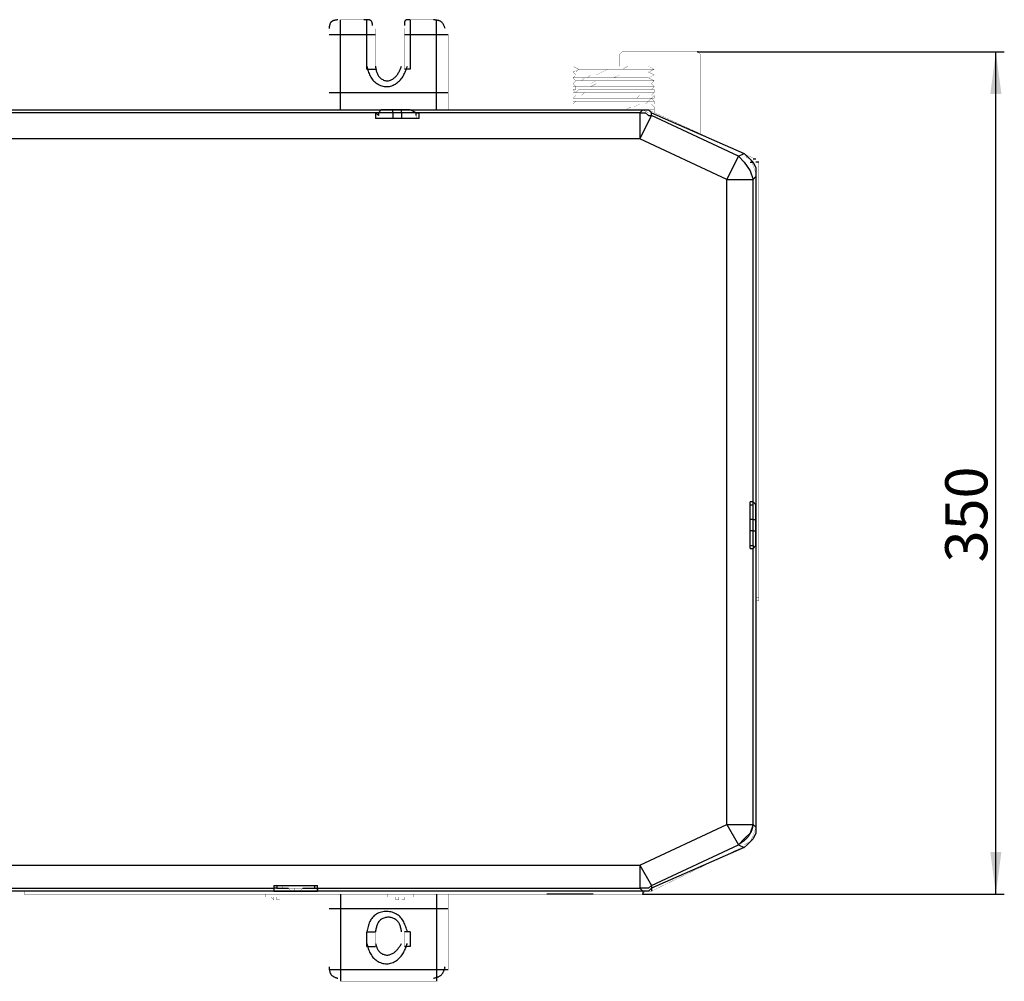
# Model space of a CAD drawing. Extents: x 56457 to 92424, y 96385 to 117475.
# Drawn here: x 66357 to 72284, y 96385 to 102172 of the extents above; entities that cross this region are included whole.
import ezdxf

# ---------------------------------------------------------------- set-up
doc = ezdxf.new("R2010")
doc.units = 0
doc.header["$MEASUREMENT"] = 0
doc.layers.add('1', color=7, linetype='ByLayer')
doc.layers.add('LIVELLO_1', color=7, linetype='ByLayer')
doc.styles.add('CONVERTER_11', font='txt.shx')
doc.dimstyles.new('ME10_DIM_13', dxfattribs={"dimtxt": 254, "dimasz": 254, "dimexe": 50.8, "dimexo": 0, "dimgap": 50.8, "dimtad": 1, "dimdec": 4, "dimlfac": 0.03937, "dimzin": 12, "dimdsep": 46, "dimtxsty": 'Standard', "dimsah": 1, "dimcen": 0.09, "dimclrd": 2, "dimclre": 2, "dimclrt": 7, "dimadec": 0, "dimazin": 0, "dimtfac": 1, "dimtdec": 4, "dimtix": 1, "dimtmove": 0, "dimatfit": 3, "dimfxl": 1, "dimtolj": 1, "dimtzin": 0, "dimarcsym": 0})

# ---------------------------------------------------------------- blocks, each defined once
blk = doc.blocks.new('*D4')
at = {"layer": '1', "color": 2, "linetype": 'Continuous'}
for p, q in [((70439.2, 101979.4), (72284, 101979.4)), ((72233.2, 96910.1), (72233.2, 101979.4)), ((70107.3, 96910.1), (72284, 96910.1))]:
    blk.add_line(p, q, dxfattribs=at)
at = {"layer": '1', "color": 2}
for points in [[(72266.7, 101725.4), (72199.8, 101725.4), (72233.2, 101979.4)], [(72199.8, 97164.1), (72266.7, 97164.1), (72233.2, 96910.1)]]:
    blk.add_solid(points, dxfattribs=at)
at = {"layer": '1', "color": 7, "style": 'CONVERTER_11'}
blk.add_text('350', height=254, rotation=90, dxfattribs=at).set_placement((72182.4, 98906.2))

msp = doc.modelspace()

# ---------------------------------------------------------------- linework, layer by layer
at = {"layer": '1', "color": 7}
for p in [(70439.17047, 101979.40109), (70107.33065, 96910.11992)]:
    msp.add_point(p, dxfattribs=at)
at = {"layer": 'LIVELLO_1', "color": 7, "linetype": 'Continuous'}
for p, q in [((68498.80767, 101612.55472), (68498.80767, 101612.55472)), ((68743.52009, 101594.99588), (68743.52009, 101594.99588)), ((70107.33065, 101629.89129), (70107.33065, 101629.89129)), ((70142.0038, 101629.89129), (70142.0038, 101629.89129)), ((70142.0038, 101629.89129), (70142.0038, 101629.89129)), ((70159.56263, 101612.55472), (70159.56263, 101612.55472)), ((70719.00057, 101367.84229), (70719.00057, 101367.84229)), ((70771.45482, 101297.8292), (70771.45482, 101297.8292)), ((70789.01366, 101227.92724), (70789.01366, 101227.92724)), ((70753.89598, 99252.5579), (70753.89598, 99252.5579)), ((70771.45482, 99252.5579), (70771.45482, 99252.5579)), ((70753.89598, 99007.95661), (70753.89598, 99007.95661)), ((70771.45482, 99007.95661), (70771.45482, 99007.95661)), ((70789.01366, 97329.6428), (70789.01366, 97329.6428)), ((70789.01366, 97312.30623), (70789.01366, 97312.30623)), ((70701.44173, 97189.83888), (70701.44173, 97189.83888)), ((70719.00057, 97189.83888), (70719.00057, 97189.83888)), ((67887.13774, 96945.23759), (67887.13774, 96945.23759)), ((67904.47432, 96945.23759), (67904.47432, 96945.23759)), ((67991.82398, 96927.67875), (67991.82398, 96927.67875)), ((68044.27824, 96927.67875), (68044.27824, 96927.67875)), ((68149.18674, 96945.23759), (68149.18674, 96945.23759)), ((68586.15733, 96910.11992), (68586.15733, 96910.11992)), ((69757.48746, 96910.11992), (69757.48746, 96910.11992))]:
    msp.add_line(p, q, dxfattribs=at)
for points in [[(68271.43182, 102171.77039), (68268.57915, 102171.35378), (68265.73603, 102170.92764), (68262.91202, 102170.48241), (68260.11667, 102170.00854), (68257.35954, 102169.49651), (68254.65017, 102168.93675), (68251.99813, 102168.31973), (68249.41297, 102167.63591), (68246.90423, 102166.87574), (68244.48148, 102166.02968), (68242.15426, 102165.08818), (68239.93214, 102164.0417), (68237.82466, 102162.8807), (68235.84138, 102161.59563), (68233.99185, 102160.17696), (68232.28563, 102158.61513), (68230.72893, 102156.90394), (68229.31522, 102155.04991), (68228.03499, 102153.06255), (68226.87869, 102150.95138), (68225.83679, 102148.72594), (68224.89976, 102146.39574), (68224.05806, 102143.97031), (68223.30216, 102141.45916), (68222.62254, 102138.87183), (68222.00964, 102136.21784), (68221.45395, 102133.50671), (68220.94593, 102130.74796), (68220.47604, 102127.95112), (68220.03475, 102125.12571), (68219.61252, 102122.28125), (68219.19983, 102119.42727)], [(68288.99066, 101629.89129), (68288.99066, 102171.77039)], [(68481.47109, 102137.09724), (68481.24535, 102138.88411), (68481.01541, 102140.6664), (68480.77705, 102142.43948), (68480.52608, 102144.19879), (68480.25829, 102145.93971), (68479.96948, 102147.65765), (68479.65544, 102149.34801), (68479.31196, 102151.00621), (68478.93485, 102152.62764), (68478.51989, 102154.2077), (68478.06289, 102155.74181), (68477.55963, 102157.22536), (68477.00591, 102158.65377), (68476.39753, 102160.02243), (68475.73029, 102161.32675), (68474.99997, 102162.56213), (68474.20237, 102163.72398), (68473.3333, 102164.8077), (68472.38853, 102165.8087), (68471.36388, 102166.72237), (68470.25513, 102167.54414), (68469.06093, 102168.27195), (68467.78749, 102168.91057), (68466.44224, 102169.46586), (68465.03262, 102169.94369), (68463.56608, 102170.34993), (68462.05006, 102170.69045), (68460.49201, 102170.97112), (68458.89936, 102171.1978), (68457.27956, 102171.37636), (68455.64006, 102171.51268), (68453.98828, 102171.61262), (68452.33169, 102171.68205), (68450.67771, 102171.72684), (68449.03379, 102171.75285), (68447.40738, 102171.76597), (68445.80582, 102171.77201), (68444.23117, 102171.77487), (68442.67751, 102171.77549), (68441.13827, 102171.77457), (68439.60688, 102171.77281), (68438.07677, 102171.77092), (68436.54175, 102171.76955), (68435.0002, 102171.76887), (68433.4534, 102171.76876), (68431.90265, 102171.76907), (68430.34927, 102171.76966), (68428.79458, 102171.77039)], [(68446.35342, 101874.49258), (68446.35342, 102171.77039)], [(68708.62468, 102171.77039), (68706.31524, 102171.90799), (68704.01533, 102172.03605), (68701.73444, 102172.14505), (68699.4821, 102172.22545), (68697.26783, 102172.26772), (68695.10114, 102172.26232), (68692.99154, 102172.19972), (68690.94856, 102172.0704), (68688.9817, 102171.8648), (68687.10049, 102171.57341), (68685.31444, 102171.18669), (68683.63306, 102170.69511), (68682.06588, 102170.08913), (68680.6224, 102169.35922), (68679.31215, 102168.49585), (68678.14464, 102167.48948), (68677.12665, 102166.33332), (68676.25228, 102165.03329), (68675.51195, 102163.59897), (68674.89609, 102162.03996), (68674.39513, 102160.36585), (68673.99949, 102158.58623), (68673.69959, 102156.7107), (68673.48586, 102154.74884), (68673.34873, 102152.71024), (68673.27862, 102150.60451), (68673.26596, 102148.44122), (68673.30118, 102146.22997), (68673.37469, 102143.98036), (68673.47692, 102141.70197), (68673.5983, 102139.4044), (68673.72926, 102137.09724)], [(68708.62468, 102171.77039), (68708.62468, 101874.49258)], [(68918.21942, 102119.64953), (68917.1155, 102122.65347), (68916.00283, 102125.64623), (68914.87265, 102128.61664), (68913.71622, 102131.55353), (68912.52477, 102134.44571), (68911.28956, 102137.28201), (68910.00183, 102140.05126), (68908.65283, 102142.74228), (68907.2338, 102145.34389), (68905.736, 102147.84493), (68904.15067, 102150.2342), (68902.46906, 102152.50055), (68900.68241, 102154.63278), (68898.78198, 102156.61973), (68896.759, 102158.45023), (68894.60657, 102160.11544), (68892.32859, 102161.62035), (68889.93291, 102162.97497), (68887.42737, 102164.18933), (68884.81982, 102165.27344), (68882.1181, 102166.23733), (68879.33007, 102167.091), (68876.46356, 102167.84448), (68873.52643, 102168.50779), (68870.52652, 102169.09095), (68867.47169, 102169.60397), (68864.36977, 102170.05688), (68861.22862, 102170.4597), (68858.05608, 102170.82244), (68854.85999, 102171.15512), (68851.64822, 102171.46776), (68848.42859, 102171.77039)], [(68865.98743, 101629.89129), (68865.98743, 102171.77039)], [(68219.19983, 102084.30959), (68498.80767, 102084.30959)], [(68673.72926, 102084.30959), (68935.77826, 102084.30959)], [(68446.35342, 101892.05142), (68448.45237, 101884.50544), (68450.59379, 101876.98373), (68452.82017, 101869.51055), (68455.17398, 101862.11017), (68457.69768, 101854.80687), (68460.43376, 101847.62491), (68463.42469, 101840.58855), (68466.71294, 101833.72207), (68470.341, 101827.04973), (68474.35133, 101820.59579), (68478.78641, 101814.38454), (68483.68727, 101808.44038), (68489.05623, 101802.79168), (68494.85354, 101797.4711), (68501.03732, 101792.51153), (68507.56573, 101787.94584), (68514.39689, 101783.80692), (68521.48895, 101780.12763), (68528.80004, 101776.94086), (68536.2883, 101774.27949), (68543.91187, 101772.1764), (68551.62889, 101770.66447), (68559.39749, 101769.77657), (68567.17581, 101769.54558), (68574.9229, 101769.99859), (68582.60476, 101771.11811), (68590.19061, 101772.86604), (68597.64971, 101775.20416), (68604.95129, 101778.09424), (68612.06461, 101781.49806), (68618.95891, 101785.37739), (68625.60343, 101789.69401), (68631.96743, 101794.4097), (68638.02014, 101799.48624), (68643.73082, 101804.8854), (68649.0687, 101810.56895), (68654.01076, 101816.50081), (68658.57658, 101822.65658), (68662.80035, 101829.01592), (68666.71627, 101835.55846), (68670.35856, 101842.26385), (68673.7614, 101849.11173), (68676.95902, 101856.08175), (68679.98562, 101863.15354), (68682.87539, 101870.30677), (68685.66255, 101877.52106), (68688.38129, 101884.77606), (68691.06584, 101892.05142)], [(68498.80767, 101892.05142), (68499.68277, 101886.68503), (68500.588, 101881.33486), (68501.55352, 101876.0171), (68502.60945, 101870.74796), (68503.78593, 101865.54367), (68505.11311, 101860.42042), (68506.62111, 101855.39442), (68508.34009, 101850.48189), (68510.30018, 101845.69903), (68512.53152, 101841.06205), (68515.06424, 101836.58716), (68517.92848, 101832.29058), (68521.15437, 101828.1885), (68524.75537, 101824.3015), (68528.69905, 101820.66208), (68532.94513, 101817.30482), (68537.45334, 101814.26427), (68542.1834, 101811.57501), (68547.09502, 101809.27159), (68552.14794, 101807.38858), (68557.30188, 101805.96055), (68562.51655, 101805.02207), (68567.75168, 101804.60768), (68572.96868, 101804.7458), (68578.14165, 101805.4185), (68583.25045, 101806.58689), (68588.27498, 101808.21194), (68593.1951, 101810.25464), (68597.99072, 101812.67596), (68602.64172, 101815.43691), (68607.12798, 101818.49844), (68611.42939, 101821.82157), (68615.52584, 101825.36725), (68619.39722, 101829.09649), (68623.03182, 101832.97668), (68626.44244, 101836.99389), (68629.64629, 101841.13758), (68632.66062, 101845.39721), (68635.50265, 101849.76224), (68638.18962, 101854.22213), (68640.73874, 101858.76634), (68643.16725, 101863.38433), (68645.49239, 101868.06556), (68647.73138, 101872.79949), (68649.90144, 101877.57558), (68652.01982, 101882.3833), (68654.10374, 101887.21209), (68656.17042, 101892.05142)], [(68446.35342, 101874.49258), (68498.80767, 101874.49258)], [(68708.62468, 101874.49258), (68673.72926, 101874.49258)], [(68219.19983, 101734.79979), (68935.77826, 101734.79979)], [(58395.14074, 101629.89129), (70107.10838, 101629.89129)], [(68498.80767, 101612.55472), (63674.12779, 101612.55472)], [(68603.71617, 101629.89129), (68533.92534, 101629.89129), (68516.36651, 101612.33245), (68498.80767, 101612.33245)], [(68498.80767, 101612.55472), (68498.80767, 101577.43704)], [(68516.36651, 101594.99588), (68516.36651, 101612.33245), (68498.80767, 101612.33245)], [(68516.36651, 101594.99588), (68498.80767, 101612.33245)], [(68603.71617, 101612.55472), (68516.36651, 101612.55472), (68516.36651, 101594.99588)], [(68656.39269, 101629.89129), (68603.49391, 101629.89129)], [(68656.39269, 101612.55472), (68603.49391, 101612.55472)], [(68603.71617, 101612.55472), (68603.71617, 101629.89129)], [(68603.71617, 101612.55472), (68603.71617, 101577.43704)], [(68743.52009, 101612.55472), (68656.17042, 101612.55472)], [(68761.07893, 101612.55472), (68743.52009, 101612.55472), (68708.62468, 101629.89129), (68656.39269, 101629.89129)], [(68656.39269, 101612.55472), (68656.39269, 101629.89129)], [(68656.39269, 101612.55472), (68656.39269, 101577.43704)], [(68743.52009, 101612.55472), (68761.07893, 101612.55472)], [(68743.52009, 101612.55472), (68761.07893, 101612.55472)], [(68743.52009, 101594.99588), (68743.52009, 101612.33245)], [(68743.52009, 101594.99588), (68743.52009, 101612.33245)], [(68743.52009, 101594.99588), (68743.52009, 101612.33245)], [(70089.77181, 101612.55472), (68761.07893, 101612.55472)], [(68761.07893, 101577.43704), (68761.07893, 101612.33245)], [(70089.77181, 101612.55472), (70107.33065, 101629.89129)], [(70089.77181, 101612.55472), (70089.77181, 101455.30309)], [(70089.77181, 101612.55472), (70124.88948, 101612.55472), (70142.22606, 101594.99588), (70159.56263, 101594.99588)], [(70089.77181, 101455.30309), (70159.56263, 101594.77361)], [(70107.33065, 101629.89129), (70142.22606, 101629.89129)], [(70142.0038, 101629.89129), (70159.34037, 101612.33245)], [(70159.56263, 101612.55472), (70719.00057, 101367.84229)], [(70159.56263, 101594.99588), (70159.56263, 101612.33245)], [(70684.10516, 101350.39459), (70159.56263, 101594.99588)], [(68761.07893, 101577.43704), (68498.80767, 101577.43704)], [(70089.77181, 101455.30309), (58395.14074, 101455.30309)], [(70614.09206, 101210.36841), (70089.54954, 101455.08083)], [(70614.09206, 101210.36841), (70684.10516, 101350.06119)], [(70684.10516, 101350.39459), (70719.00057, 101367.84229)], [(70684.10516, 101350.39459), (70719.00057, 101315.05465), (70753.89598, 101262.93379), (70771.45482, 101210.36841)], [(70719.00057, 101367.84229), (70736.33714, 101350.06119)], [(70736.33714, 101350.39459), (70771.45482, 101315.05465)], [(70753.89598, 101315.27691), (70771.45482, 101315.27691)], [(70789.01366, 101332.83575), (70771.45482, 101332.83575)], [(70771.45482, 101315.27691), (70789.01366, 101280.49263)], [(70806.35023, 101315.27691), (70789.01366, 101315.27691)], [(70789.01366, 101280.27036), (70789.01366, 101227.92724)], [(70614.09206, 97329.6428), (70614.09206, 101210.36841)], [(70614.09206, 101210.36841), (70771.45482, 101210.36841)], [(70771.45482, 101210.36841), (70789.01366, 101227.92724)], [(70771.45482, 99270.11673), (70771.45482, 101210.36841)], [(70789.01366, 101227.92724), (70789.01366, 97312.30623)], [(70753.89598, 98990.39777), (70753.89598, 99270.11673)], [(70771.45482, 99270.11673), (70753.89598, 99270.11673)], [(70753.89598, 99252.5579), (70771.45482, 99252.5579)], [(70771.45482, 99252.5579), (70771.45482, 99270.11673)], [(70771.45482, 99252.5579), (70771.45482, 99270.11673)], [(70789.01366, 99165.43049), (70789.01366, 99252.78016), (70771.45482, 99270.11673)], [(70771.45482, 99234.99906), (70771.45482, 99252.5579)], [(70771.45482, 99165.43049), (70771.45482, 99234.99906)], [(70771.45482, 99165.43049), (70753.89598, 99165.43049)], [(70771.45482, 99165.43049), (70789.01366, 99165.43049)], [(70771.45482, 99095.30627), (70771.45482, 99165.20823)], [(70789.01366, 99095.30627), (70789.01366, 99165.20823)], [(70771.45482, 99095.30627), (70753.89598, 99095.30627)], [(70771.45482, 99042.96315), (70771.45482, 99095.30627)], [(70771.45482, 99095.30627), (70789.01366, 99095.30627)], [(70771.45482, 98990.39777), (70789.01366, 99007.95661), (70789.01366, 99095.08401)], [(70771.45482, 99025.40431), (70771.45482, 99042.96315)], [(70753.89598, 99007.95661), (70771.45482, 99007.95661)], [(70753.89598, 98990.39777), (70771.45482, 98990.39777)], [(70771.45482, 99007.95661), (70771.45482, 99025.40431)], [(70771.45482, 99007.95661), (70771.45482, 98990.1755)], [(70771.45482, 99007.95661), (70771.45482, 98990.1755)], [(70771.45482, 97329.6428), (70771.45482, 98990.39777)], [(70089.77181, 97084.93038), (70614.09206, 97329.6428)], [(70614.09206, 97329.6428), (70684.10516, 97207.17546)], [(70614.09206, 97329.6428), (70771.45482, 97329.6428)], [(70684.10516, 97207.39772), (70687.12131, 97209.4675), (70690.13421, 97211.54043), (70693.14062, 97213.61968), (70696.13729, 97215.70841), (70699.12097, 97217.80976), (70702.08842, 97219.9269), (70705.03639, 97222.06298), (70707.96164, 97224.22117), (70710.8609, 97226.40462), (70713.73095, 97228.61649), (70716.56853, 97230.85993), (70719.37039, 97233.13811), (70722.1333, 97235.45418), (70724.85399, 97237.81129), (70727.52924, 97240.21261), (70730.15578, 97242.6613), (70732.73037, 97245.1605), (70735.24977, 97247.71339), (70737.71072, 97250.32311), (70740.10999, 97252.99282), (70742.44432, 97255.72569), (70744.71047, 97258.52486), (70746.90519, 97261.3935), (70749.02528, 97264.33419), (70751.06783, 97267.3451), (70753.0301, 97270.42233), (70754.90934, 97273.56196), (70756.70279, 97276.76007), (70758.40769, 97280.01275), (70760.02131, 97283.3161), (70761.54089, 97286.66619), (70762.96368, 97290.0591), (70764.28692, 97293.49094), (70765.50786, 97296.95778), (70766.62376, 97300.4557), (70767.63186, 97303.9808), (70768.52942, 97307.52916), (70769.31367, 97311.09686), (70769.98187, 97314.68), (70770.53127, 97318.27465), (70770.95911, 97321.87691), (70771.26265, 97325.48286), (70771.43913, 97329.08858), (70771.49286, 97332.6908), (70771.47326, 97336.29036), (70771.44644, 97339.88966), (70771.44391, 97343.48984), (70771.45482, 97347.09051)], [(70771.45482, 97329.6428), (70753.89598, 97277.29968), (70719.00057, 97242.182), (70684.10516, 97207.17546)], [(70771.45482, 97329.6428), (70789.01366, 97312.30623)], [(70789.01366, 97277.29968), (70771.45482, 97242.182)], [(70789.01366, 97312.30623), (70789.01366, 97277.29968)], [(70159.56263, 96962.6853), (70684.10516, 97207.39772)], [(70684.10516, 97207.39772), (70719.00057, 97189.83888)], [(70736.33714, 97207.39772), (70719.00057, 97189.83888)], [(70771.45482, 97242.40427), (70736.33714, 97207.17546)], [(70719.00057, 97189.83888), (70159.56263, 96945.23759)], [(58395.14074, 97084.93038), (70089.99407, 97084.93038)], [(70089.77181, 97084.93038), (70089.77181, 96945.23759)], [(70089.77181, 97084.93038), (70159.56263, 96962.46304)], [(70107.33065, 96927.67875), (58395.14074, 96927.67875)], [(65964.33378, 96945.23759), (67887.13774, 96945.23759)], [(67904.47432, 96962.6853), (67904.47432, 96945.23759), (67887.13774, 96945.23759)], [(67887.13774, 96962.6853), (67887.13774, 96927.67875)], [(67887.13774, 96962.6853), (68149.18674, 96962.6853)], [(67904.47432, 96945.23759), (67887.13774, 96945.23759)], [(67887.13774, 96945.23759), (67887.13774, 96927.67875)], [(67887.13774, 96927.67875), (67991.82398, 96927.67875)], [(67904.47432, 96945.23759), (67957.15083, 96945.23759)], [(67956.92857, 96945.23759), (67974.26515, 96945.23759)], [(67991.82398, 96927.67875), (68044.27824, 96927.67875)], [(68044.27824, 96927.67875), (68148.96448, 96927.67875)], [(68061.83708, 96945.23759), (68079.39591, 96945.23759)], [(68079.39591, 96945.23759), (68131.6279, 96945.23759)], [(68131.6279, 96962.6853), (68131.6279, 96945.23759)], [(68131.6279, 96945.23759), (68149.18674, 96945.23759)], [(68131.6279, 96945.23759), (68149.18674, 96945.23759)], [(68149.18674, 96927.67875), (68149.18674, 96962.6853)], [(68149.18674, 96945.23759), (68149.18674, 96927.67875)], [(68149.18674, 96945.23759), (70089.77181, 96945.23759)], [(68288.99066, 96910.11992), (68288.99066, 96385.79966)], [(68865.98743, 96910.11992), (68865.98743, 96385.79966)], [(69809.94171, 96910.11992), (69530.33387, 96910.11992)], [(70159.56263, 96962.6853), (70142.22606, 96945.23759), (70089.77181, 96945.23759)], [(70089.77181, 96945.23759), (70107.33065, 96927.67875)], [(70142.0038, 96927.67875), (70107.10838, 96927.67875)], [(70107.33065, 96927.67875), (70107.33065, 96910.11992)], [(70159.56263, 96945.23759), (70142.22606, 96927.67875)], [(70159.56263, 96962.6853), (70159.56263, 96945.23759)], [(70159.56263, 96945.23759), (70159.56263, 96927.67875)], [(68219.19983, 96822.77025), (68935.77826, 96822.77025)], [(68691.06584, 96682.96633), (68688.70171, 96690.73127), (68686.29978, 96698.46737), (68683.82221, 96706.14579), (68681.2312, 96713.73767), (68678.48893, 96721.21419), (68675.55759, 96728.54649), (68672.39937, 96735.70574), (68668.97644, 96742.66309), (68665.25099, 96749.3897), (68661.18522, 96755.85672), (68656.7413, 96762.03532), (68651.88142, 96767.89665), (68646.5699, 96773.41214), (68640.80989, 96778.55813), (68634.63848, 96783.31528), (68628.0939, 96787.66438), (68621.21437, 96791.58622), (68614.03813, 96795.0616), (68606.6034, 96798.07131), (68598.94842, 96800.59614), (68591.11141, 96802.61688), (68583.1306, 96804.11433), (68575.04421, 96805.06928), (68566.8905, 96805.46256), (68558.71041, 96805.28437), (68550.55125, 96804.54693), (68542.46128, 96803.26559), (68534.48872, 96801.45574), (68526.68182, 96799.13273), (68519.0888, 96796.31194), (68511.75791, 96793.00874), (68504.73738, 96789.2385), (68498.07545, 96785.01657), (68491.82036, 96780.35834), (68486.02033, 96775.27917), (68480.72359, 96769.79444), (68475.9572, 96763.92336), (68471.68704, 96757.6963), (68467.86799, 96751.14562), (68464.45495, 96744.30368), (68461.40281, 96737.20285), (68458.66644, 96729.87548), (68456.20075, 96722.35394), (68453.96061, 96714.67059), (68451.90092, 96706.85779), (68449.97657, 96698.94791), (68448.14243, 96690.9733), (68446.35342, 96682.96633)], [(68656.39269, 96682.96633), (68655.288, 96688.50721), (68654.15351, 96694.02774), (68652.95944, 96699.50759), (68651.676, 96704.9264), (68650.27339, 96710.26384), (68648.72181, 96715.49956), (68646.99148, 96720.61321), (68645.05261, 96725.58446), (68642.87539, 96730.39295), (68640.43005, 96735.01835), (68637.68679, 96739.44031), (68634.61581, 96743.63848), (68631.18762, 96747.59256), (68627.39504, 96751.28449), (68623.26803, 96754.69997), (68618.84009, 96757.82507), (68614.14469, 96760.64586), (68609.21534, 96763.1484), (68604.08552, 96765.31875), (68598.78873, 96767.14299), (68593.35844, 96768.60717), (68587.82817, 96769.69735), (68582.23139, 96770.39961), (68576.60159, 96770.70001), (68570.97228, 96770.58461), (68565.37696, 96770.04072), (68559.84969, 96769.07293), (68554.42489, 96767.6986), (68549.137, 96765.93539), (68544.02044, 96763.80095), (68539.10965, 96761.31294), (68534.43907, 96758.489), (68530.04311, 96755.3468), (68525.95623, 96751.90399), (68522.21285, 96748.17823), (68518.84559, 96744.18723), (68515.85359, 96739.9502), (68513.20651, 96735.48759), (68510.87298, 96730.81992), (68508.82166, 96725.96767), (68507.02118, 96720.95138), (68505.4402, 96715.79153), (68504.04735, 96710.50865), (68502.81128, 96705.12323), (68501.70063, 96699.65578), (68500.68405, 96694.12681), (68499.73018, 96688.55682), (68498.80767, 96682.96633)], [(68446.35342, 96595.61667), (68446.35342, 96682.96633)], [(68446.35342, 96682.96633), (68498.80767, 96682.96633)], [(68708.62468, 96682.96633), (68673.72926, 96682.96633)], [(68708.62468, 96682.96633), (68708.62468, 96595.61667)], [(68446.35342, 96612.95324), (68448.45037, 96605.40448), (68450.58981, 96597.88004), (68452.81424, 96590.40424), (68455.16615, 96583.00139), (68457.68802, 96575.69582), (68460.42236, 96568.51184), (68463.41165, 96561.47377), (68466.69839, 96554.60594), (68470.32507, 96547.93265), (68474.33418, 96541.47823), (68478.76821, 96535.267), (68483.66825, 96529.32342), (68489.03684, 96523.6758), (68494.83424, 96518.35673), (68501.01854, 96513.39897), (68507.54784, 96508.83531), (68514.38025, 96504.69853), (68521.47386, 96501.02142), (68528.78677, 96497.83674), (68536.27708, 96495.1773), (68543.90288, 96493.07586), (68551.62228, 96491.56521), (68559.39337, 96490.67813), (68567.17425, 96490.4474), (68574.92392, 96490.90002), (68582.60835, 96492.01857), (68590.19672, 96493.76504), (68597.65822, 96496.10132), (68604.96206, 96498.98928), (68612.07744, 96502.39081), (68618.97355, 96506.26779), (68625.6196, 96510.5821), (68631.98478, 96515.29562), (68638.0383, 96520.37023), (68643.74935, 96525.76782), (68649.08714, 96531.45026), (68654.02869, 96537.38156), (68658.59373, 96543.53738), (68662.81648, 96549.89729), (68666.73116, 96556.44089), (68670.37201, 96563.14777), (68673.77325, 96569.99751), (68676.96912, 96576.96971), (68679.99384, 96584.04396), (68682.88164, 96591.19985), (68685.66675, 96598.41696), (68688.38341, 96605.6749), (68691.06584, 96612.95324)], [(68498.80767, 96612.95324), (68500.1398, 96608.38664), (68501.49863, 96603.83734), (68502.91086, 96599.32264), (68504.40318, 96594.85983), (68506.00228, 96590.46622), (68507.73487, 96586.1591), (68509.62763, 96581.95578), (68511.70728, 96577.87354), (68514.0005, 96573.9297), (68516.53399, 96570.14155), (68519.33445, 96566.52638), (68522.42712, 96563.10152), (68525.80913, 96559.8845), (68529.45207, 96556.89307), (68533.32659, 96554.145), (68537.40335, 96551.65806), (68541.65303, 96549.45), (68546.04627, 96547.53858), (68550.55375, 96545.94157), (68555.14612, 96544.67673), (68559.79404, 96543.76183), (68564.46819, 96543.21462), (68569.13921, 96543.05286), (68573.7815, 96543.2859), (68578.38162, 96543.89564), (68582.9286, 96544.85837), (68587.41148, 96546.15041), (68591.81928, 96547.74805), (68596.14104, 96549.62762), (68600.36579, 96551.7654), (68604.48257, 96554.13771), (68608.48041, 96556.72086), (68612.34834, 96559.49114), (68616.0754, 96562.42487), (68619.65063, 96565.49837), (68623.06945, 96568.69195), (68626.34196, 96571.99515), (68629.48036, 96575.39885), (68632.49684, 96578.89392), (68635.4036, 96582.4712), (68638.21281, 96586.12158), (68640.93668, 96589.8359), (68643.5874, 96593.60505), (68646.17716, 96597.41987), (68648.71815, 96601.27124), (68651.22256, 96605.15001), (68653.70259, 96609.04706), (68656.17042, 96612.95324)], [(68446.35342, 96595.61667), (68498.80767, 96595.61667)], [(68708.62468, 96595.61667), (68673.72926, 96595.61667)], [(68219.19983, 96473.14932), (68219.50719, 96469.92916), (68219.82457, 96466.71684), (68220.162, 96463.5202), (68220.52951, 96460.34706), (68220.93712, 96457.20527), (68221.39485, 96454.10267), (68221.91274, 96451.04709), (68222.5008, 96448.04638), (68223.16907, 96445.10835), (68223.92756, 96442.24087), (68224.7863, 96439.45175), (68225.75532, 96436.74884), (68226.84465, 96434.13998), (68228.0643, 96431.633), (68229.4243, 96429.23574), (68230.93469, 96426.95603), (68232.60546, 96424.80171), (68234.44107, 96422.77625), (68236.43244, 96420.87255), (68238.56844, 96419.08192), (68240.83794, 96417.39565), (68243.22982, 96415.80504), (68245.73295, 96414.30141), (68248.33621, 96412.87605), (68251.02847, 96411.52027), (68253.79861, 96410.22536), (68256.63549, 96408.98264), (68259.52801, 96407.7834), (68262.46502, 96406.61895), (68265.43541, 96405.48059), (68268.42805, 96404.35963), (68271.43182, 96403.24736)], [(68219.19983, 96455.59048), (68935.77826, 96455.59048)], [(68848.42859, 96403.24736), (68851.83775, 96404.20676), (68855.23731, 96405.17573), (68858.61767, 96406.16385), (68861.96923, 96407.1807), (68865.2824, 96408.23584), (68868.54757, 96409.33886), (68871.75514, 96410.49932), (68874.89551, 96411.72681), (68877.95909, 96413.0309), (68880.93628, 96414.42116), (68883.81747, 96415.90717), (68886.59306, 96417.4985), (68889.25347, 96419.20473), (68891.78908, 96421.03542), (68894.1903, 96423.00017), (68896.44753, 96425.10854), (68898.55417, 96427.3671), (68900.51645, 96429.76966), (68902.34399, 96432.30662), (68904.0464, 96434.96837), (68905.63332, 96437.74533), (68907.11437, 96440.62788), (68908.49917, 96443.60643), (68909.79736, 96446.67138), (68911.01855, 96449.81312), (68912.17236, 96453.02207), (68913.26843, 96456.28861), (68914.31638, 96459.60316), (68915.32582, 96462.9561), (68916.3064, 96466.33784), (68917.26772, 96469.73878), (68918.21942, 96473.14932)]]:
    msp.add_lwpolyline(points, dxfattribs=at)
at = {"layer": 'LIVELLO_1', "color": 7, "linetype": 'Continuous', "const_width": 1.27}
for points in [[(68446.35342, 102171.77039), (68288.99066, 102171.77039)], [(68673.72926, 102119.64953), (68673.72926, 101874.71484)], [(68865.98743, 102171.77039), (68708.62468, 102171.77039)], [(68219.19983, 102084.30959), (68219.19983, 101629.89129)], [(68498.80767, 101874.49258), (68498.80767, 102119.205)], [(68935.77826, 101629.89129), (68935.77826, 102084.30959)], [(69984.8633, 101979.40109), (69967.30446, 101961.95338)], [(69967.30446, 101892.05142), (69967.30446, 101961.95338)], [(69967.30446, 101961.95338), (70194.45805, 101961.95338)], [(69984.8633, 101979.40109), (70439.17047, 101979.40109)], [(70194.45805, 101961.95338), (70456.72931, 101961.95338)], [(70439.17047, 101979.40109), (70456.72931, 101961.95338)], [(70456.72931, 101490.08737), (70456.72931, 101962.17564)], [(69687.69663, 101892.05142), (69687.69663, 101892.05142)], [(69687.69663, 101892.05142), (69722.36978, 101874.49258)], [(70072.21297, 101892.05142), (69687.69663, 101892.05142)], [(69705.0332, 101892.05142), (69687.69663, 101892.05142)], [(69705.0332, 101892.05142), (70159.34037, 101892.05142)], [(70142.0038, 101892.05142), (70019.75872, 101892.05142), (69984.8633, 101874.49258), (69722.36978, 101874.49258)], [(70142.0038, 101892.05142), (70159.34037, 101892.05142)], [(70176.89921, 101874.49258), (70142.22606, 101892.05142)], [(69932.18679, 101874.49258), (69722.36978, 101874.49258), (69705.0332, 101857.4894), (69687.69663, 101857.4894)], [(69687.69663, 101857.26714), (69862.39596, 101857.26714), (69897.29137, 101874.49258)], [(69722.36978, 101874.49258), (69687.69663, 101857.4894)], [(69687.69663, 101857.26714), (69687.69663, 101857.26714)], [(69687.69663, 101857.26714), (69687.69663, 101857.26714)], [(69687.69663, 101857.26714), (69687.69663, 101857.26714)], [(69687.69663, 101857.26714), (69705.0332, 101839.7083)], [(69932.18679, 101839.7083), (69792.8274, 101839.7083), (69775.04629, 101822.14946), (69687.69663, 101822.14946)], [(69705.0332, 101839.7083), (69687.69663, 101822.14946)], [(69967.30446, 101857.26714), (69862.39596, 101857.26714), (69827.50055, 101839.7083), (69705.0332, 101839.7083)], [(69705.0332, 101839.7083), (69705.0332, 101839.7083)], [(69722.36978, 101874.49258), (69722.36978, 101874.49258)], [(70176.89921, 101874.49258), (69897.29137, 101874.49258)], [(69932.18679, 101874.49258), (70176.89921, 101874.49258)], [(69932.18679, 101822.14946), (69967.52673, 101839.7083), (70176.89921, 101839.7083)], [(70176.89921, 101839.7083), (69932.18679, 101839.7083)], [(70142.0038, 101857.26714), (69967.30446, 101857.26714)], [(70142.0038, 101857.26714), (70176.89921, 101874.49258)], [(70142.0038, 101857.26714), (70142.0038, 101857.26714)], [(70142.0038, 101822.14946), (70176.89921, 101839.7083)], [(70176.89921, 101839.7083), (70142.22606, 101857.26714)], [(70176.89921, 101874.49258), (70176.89921, 101874.49258)], [(70176.89921, 101874.49258), (70176.89921, 101874.49258)], [(70176.89921, 101874.49258), (70176.89921, 101874.49258)], [(70176.89921, 101839.7083), (70176.89921, 101839.7083)], [(70176.89921, 101839.7083), (70176.89921, 101839.7083)], [(70176.89921, 101839.7083), (70176.89921, 101839.7083)], [(69687.69663, 101822.14946), (69687.69663, 101822.14946)], [(69687.69663, 101822.14946), (69687.69663, 101822.14946)], [(69687.69663, 101822.14946), (69687.69663, 101822.14946)], [(69687.69663, 101822.14946), (69705.0332, 101804.59062)], [(69687.69663, 101822.14946), (69932.18679, 101822.14946)], [(69932.18679, 101804.59062), (69705.0332, 101804.59062), (69687.69663, 101787.14292)], [(69687.69663, 101787.14292), (69792.60513, 101787.14292), (69827.27828, 101804.59062), (69932.18679, 101804.59062)], [(69705.0332, 101804.59062), (69687.69663, 101787.14292)], [(69687.69663, 101787.14292), (69687.69663, 101787.14292)], [(69687.69663, 101787.14292), (69687.69663, 101787.14292)], [(69687.69663, 101787.14292), (69687.69663, 101787.14292)], [(69687.69663, 101787.14292), (69705.0332, 101769.80634)], [(69687.69663, 101769.80634), (69687.69663, 101769.80634)], [(69687.69663, 101769.80634), (69687.69663, 101752.2475)], [(69932.18679, 101769.80634), (69687.69663, 101769.80634)], [(69705.0332, 101769.80634), (69687.69663, 101769.80634)], [(69687.69663, 101752.2475), (69705.0332, 101752.2475), (69705.0332, 101769.80634), (69967.52673, 101769.80634)], [(70142.0038, 101822.14946), (69757.48746, 101822.14946), (69739.92862, 101804.59062), (69705.0332, 101804.59062)], [(69705.0332, 101804.59062), (69705.0332, 101804.59062)], [(70142.0038, 101787.14292), (69827.50055, 101787.14292), (69792.60513, 101769.80634), (69705.0332, 101769.80634)], [(69705.0332, 101769.80634), (69705.0332, 101769.80634)], [(69932.18679, 101804.59062), (70176.89921, 101804.59062)], [(70176.89921, 101804.59062), (69932.18679, 101804.59062)], [(70176.89921, 101769.80634), (69932.18679, 101769.80634)], [(69967.30446, 101769.80634), (70176.89921, 101769.80634)], [(70142.0038, 101822.14946), (70142.0038, 101822.14946)], [(70142.0038, 101787.14292), (70159.34037, 101787.14292)], [(70176.89921, 101804.59062), (70142.22606, 101822.14946)], [(70176.89921, 101769.80634), (70159.34037, 101787.14292)], [(70159.56263, 101787.14292), (70177.12147, 101804.59062)], [(70159.56263, 101752.2475), (70177.12147, 101769.80634)], [(70176.89921, 101804.59062), (70176.89921, 101804.59062)], [(70176.89921, 101804.59062), (70176.89921, 101804.59062)], [(70176.89921, 101804.59062), (70176.89921, 101804.59062)], [(70176.89921, 101769.80634), (70176.89921, 101769.80634)], [(70176.89921, 101769.80634), (70176.89921, 101769.80634)], [(70176.89921, 101769.80634), (70176.89921, 101769.80634)], [(69687.69663, 101752.2475), (69687.69663, 101752.2475)], [(69687.69663, 101752.2475), (69705.0332, 101734.79979)], [(69687.69663, 101734.79979), (69687.69663, 101734.79979)], [(69687.69663, 101734.79979), (69687.69663, 101717.24096)], [(69932.18679, 101734.79979), (69687.69663, 101734.79979)], [(69687.69663, 101717.24096), (69739.92862, 101717.24096), (69757.48746, 101734.79979), (69932.18679, 101734.79979)], [(69705.0332, 101734.79979), (69687.69663, 101734.79979)], [(69687.69663, 101717.24096), (69687.69663, 101717.24096)], [(69687.69663, 101717.24096), (69705.0332, 101717.24096)], [(69705.0332, 101717.24096), (69687.69663, 101699.90438)], [(69705.0332, 101734.79979), (69705.0332, 101734.79979)], [(69705.0332, 101717.24096), (69705.0332, 101717.24096)], [(70159.56263, 101752.2475), (69722.36978, 101752.2475), (69705.25547, 101734.79979)], [(70159.56263, 101717.24096), (69705.25547, 101717.24096)], [(70176.89921, 101752.2475), (70159.34037, 101752.2475), (70159.34037, 101734.79979), (69932.18679, 101734.79979)], [(69932.18679, 101734.79979), (70176.89921, 101734.79979)], [(69932.18679, 101699.68212), (70176.89921, 101699.68212), (70176.89921, 101717.24096)], [(70176.89921, 101717.24096), (70089.54954, 101717.24096), (70071.9907, 101699.90438), (69932.18679, 101699.90438)], [(70176.89921, 101752.2475), (70159.34037, 101752.2475)], [(70176.89921, 101717.24096), (70159.34037, 101717.24096)], [(70159.56263, 101752.2475), (70159.56263, 101752.2475)], [(70159.56263, 101717.24096), (70177.12147, 101734.79979)], [(70159.56263, 101717.24096), (70159.56263, 101717.24096)], [(70159.56263, 101699.68212), (70177.12147, 101717.24096)], [(70176.89921, 101752.2475), (70176.89921, 101752.2475)], [(70176.89921, 101752.2475), (70176.89921, 101734.79979)], [(70176.89921, 101734.79979), (70176.89921, 101734.79979)], [(70176.89921, 101717.24096), (70176.89921, 101717.24096)], [(70176.89921, 101717.24096), (70176.89921, 101717.24096)], [(70176.89921, 101717.24096), (70176.89921, 101717.24096)], [(69687.69663, 101682.45667), (69687.69663, 101699.90438), (69932.18679, 101699.90438)], [(69687.69663, 101699.68212), (69687.69663, 101699.68212)], [(69687.69663, 101699.68212), (69687.69663, 101682.45667)], [(69932.18679, 101699.68212), (69687.69663, 101699.68212)], [(69687.69663, 101682.45667), (69687.69663, 101682.45667)], [(69687.69663, 101682.45667), (69705.0332, 101682.45667)], [(69705.0332, 101682.45667), (69687.69663, 101664.89784)], [(69687.69663, 101664.89784), (69687.69663, 101664.89784)], [(69687.69663, 101664.89784), (69687.69663, 101629.89129)], [(69932.18679, 101664.89784), (69687.69663, 101664.89784)], [(69705.0332, 101682.45667), (69705.0332, 101682.45667)], [(70159.56263, 101699.68212), (70142.22606, 101682.45667), (69705.25547, 101682.45667)], [(69914.85021, 101664.89784), (69914.85021, 101647.339)], [(69914.85021, 101664.89784), (69914.85021, 101629.89129)], [(69914.85021, 101664.89784), (69932.40905, 101664.89784)], [(70159.56263, 101664.89784), (70089.77181, 101664.89784), (70054.43187, 101647.339), (69914.85021, 101647.339)], [(69914.85021, 101647.339), (69914.85021, 101629.89129)], [(70176.89921, 101682.45667), (70142.22606, 101682.45667), (70124.88948, 101664.89784), (69932.18679, 101664.89784)], [(69932.18679, 101664.89784), (70176.89921, 101664.89784)], [(70124.88948, 101647.339), (70037.31755, 101647.339), (70002.19988, 101629.89129), (69932.18679, 101629.89129)], [(70142.0038, 101647.339), (70124.66722, 101647.339)], [(70176.89921, 101647.339), (70142.22606, 101647.339)], [(70176.89921, 101682.45667), (70159.34037, 101699.90438)], [(70176.89921, 101647.339), (70159.34037, 101664.89784)], [(70159.56263, 101699.68212), (70159.56263, 101699.68212)], [(70159.56263, 101664.89784), (70159.56263, 101664.89784)], [(70159.56263, 101664.89784), (70177.12147, 101664.89784)], [(70176.89921, 101682.45667), (70176.89921, 101682.45667)], [(70176.89921, 101682.45667), (70176.89921, 101664.89784)], [(70176.89921, 101664.89784), (70176.89921, 101664.89784)], [(70176.89921, 101647.339), (70176.89921, 101647.339)], [(70176.89921, 101647.339), (70176.89921, 101629.89129)], [(58395.14074, 101629.89129), (70107.10838, 101629.89129)], [(68201.64099, 101629.89129), (68184.08215, 101629.89129)], [(68201.64099, 101629.89129), (68201.64099, 101629.89129)], [(68201.64099, 101629.89129), (70142.0038, 101629.89129)], [(68516.36651, 101594.99588), (68516.36651, 101594.99588)], [(68743.52009, 101577.43704), (68743.52009, 101594.99588)], [(70142.0038, 101612.55472), (70107.10838, 101629.89129)], [(70107.33065, 101629.89129), (70107.33065, 101629.89129)], [(70124.88948, 101629.89129), (70124.88948, 101629.89129)], [(70124.88948, 101629.89129), (70124.88948, 101629.89129)], [(70142.0038, 101629.89129), (70142.0038, 101629.89129)], [(70142.0038, 101629.89129), (70788.7914, 101332.61348)], [(70176.89921, 101629.89129), (70142.22606, 101629.89129)], [(70159.56263, 101612.55472), (70142.22606, 101612.55472)], [(70159.56263, 101629.89129), (70159.56263, 101612.33245)], [(70159.56263, 101612.55472), (70719.00057, 101367.84229)], [(70176.89921, 101629.89129), (70176.89921, 101612.33245)], [(68498.80767, 101577.43704), (68498.80767, 101577.43704)], [(68498.80767, 101577.43704), (68498.80767, 101577.43704)], [(68498.80767, 101577.43704), (68743.52009, 101577.43704)], [(68743.52009, 101577.43704), (68743.52009, 101577.43704)], [(68761.07893, 101577.43704), (68743.52009, 101577.43704)], [(70719.00057, 101350.39459), (70719.00057, 101367.84229)], [(70753.89598, 101332.83575), (70719.00057, 101350.39459)], [(70771.45482, 101297.8292), (70753.89598, 101332.61348)], [(70771.45482, 101332.83575), (70771.45482, 101332.83575)], [(70771.45482, 101332.83575), (70771.45482, 101332.83575)], [(70789.01366, 101332.83575), (70771.45482, 101332.83575)], [(70771.45482, 101332.83575), (70771.45482, 101315.27691)], [(70771.45482, 101315.27691), (70771.45482, 101315.27691)], [(70771.45482, 101297.8292), (70771.45482, 101297.8292)], [(70806.35023, 101297.8292), (70771.45482, 101297.8292)], [(70789.01366, 101245.37495), (70771.45482, 101297.8292)], [(70789.01366, 101297.8292), (70789.01366, 101315.05465)], [(70806.35023, 98693.11996), (70806.35023, 101315.27691)], [(70789.01366, 101227.92724), (70789.01366, 101245.37495)], [(70789.01366, 101227.92724), (70789.01366, 97312.30623)], [(70753.89598, 99252.5579), (70753.89598, 99270.11673)], [(70753.89598, 99252.5579), (70753.89598, 99252.5579)], [(70753.89598, 99252.5579), (70753.89598, 99007.95661)], [(70771.45482, 99252.5579), (70753.89598, 99252.5579)], [(70753.89598, 99007.95661), (70753.89598, 99007.95661)], [(70753.89598, 98990.39777), (70753.89598, 99007.95661)], [(70753.89598, 99007.95661), (70771.45482, 99007.95661)], [(70789.01366, 98675.56112), (70806.35023, 98675.56112), (70806.35023, 98693.11996)], [(70789.01366, 98693.11996), (70806.35023, 98693.11996)], [(70789.01366, 98658.11342), (70789.01366, 98658.11342)], [(70789.01366, 97329.6428), (70789.01366, 98658.11342)], [(70789.01366, 98623.5514), (70789.01366, 98640.55458)], [(70789.01366, 98623.5514), (70789.01366, 98623.5514)], [(70719.00057, 97207.39772), (70753.89598, 97224.84543), (70771.45482, 97259.74084), (70789.01366, 97312.30623)], [(70789.01366, 97312.30623), (70789.01366, 97312.30623)], [(70719.00057, 97189.83888), (70719.00057, 97207.39772)], [(70159.56263, 96927.67875), (70701.44173, 97189.83888)], [(70719.00057, 97189.83888), (70159.56263, 96945.23759)], [(67991.82398, 96927.67875), (58395.14074, 96927.67875)], [(66366.1867, 96927.67875), (66383.74553, 96927.67875), (66383.74553, 96910.11992)], [(66383.74553, 96910.11992), (70107.33065, 96910.11992)], [(66401.30437, 96927.67875), (66401.30437, 96910.11992)], [(66960.52004, 96910.11992), (66960.52004, 96910.11992)], [(69530.33387, 96910.11992), (66960.52004, 96910.11992)], [(67012.9743, 96910.11992), (67012.9743, 96910.11992)], [(69477.43509, 96910.11992), (67012.9743, 96910.11992)], [(67834.46123, 96892.56108), (67834.46123, 96910.11992)], [(67887.13774, 96962.6853), (67887.13774, 96962.6853)], [(67887.13774, 96962.6853), (67887.13774, 96962.6853)], [(68149.18674, 96962.6853), (67887.13774, 96962.6853)], [(67904.47432, 96962.6853), (67904.47432, 96945.23759)], [(67939.592, 96945.23759), (67939.592, 96962.6853)], [(67939.592, 96945.23759), (67957.15083, 96945.23759)], [(67939.592, 96945.23759), (68096.95475, 96945.23759)], [(67956.92857, 96945.23759), (67974.26515, 96945.23759)], [(67974.48741, 96945.23759), (67974.48741, 96945.23759)], [(67974.48741, 96945.23759), (67974.48741, 96945.23759)], [(67974.48741, 96945.23759), (67992.04625, 96927.67875)], [(67974.48741, 96892.56108), (67974.48741, 96910.11992)], [(67991.82398, 96927.67875), (67991.82398, 96927.67875)], [(67991.82398, 96927.67875), (67991.82398, 96927.67875)], [(67991.82398, 96927.67875), (67991.82398, 96927.67875)], [(67991.82398, 96927.67875), (67991.82398, 96927.67875)], [(67991.82398, 96927.67875), (68009.16056, 96927.67875)], [(68009.16056, 96945.23759), (68026.7194, 96945.23759)], [(68009.16056, 96927.67875), (68009.16056, 96945.23759)], [(68009.16056, 96927.67875), (68009.16056, 96927.67875)], [(68009.16056, 96927.67875), (68009.16056, 96927.67875)], [(68009.16056, 96927.67875), (68009.16056, 96927.67875)], [(68009.16056, 96927.67875), (68009.16056, 96927.67875)], [(68026.7194, 96945.23759), (68026.7194, 96927.67875)], [(68026.7194, 96927.67875), (68026.7194, 96927.67875)], [(68026.7194, 96927.67875), (68026.7194, 96927.67875)], [(68026.7194, 96927.67875), (68026.7194, 96927.67875)], [(68026.7194, 96927.67875), (68026.7194, 96927.67875)], [(68026.7194, 96927.67875), (68026.7194, 96927.67875)], [(68026.7194, 96927.67875), (68044.27824, 96927.67875)], [(68044.27824, 96927.67875), (68061.83708, 96945.23759)], [(68044.27824, 96927.67875), (68044.27824, 96927.67875)], [(68044.27824, 96927.67875), (68044.27824, 96927.67875)], [(68044.27824, 96927.67875), (68044.27824, 96927.67875)], [(68044.27824, 96927.67875), (68044.27824, 96927.67875)], [(70107.33065, 96927.67875), (68044.5005, 96927.67875)], [(68061.83708, 96945.23759), (68061.83708, 96945.23759)], [(68061.83708, 96945.23759), (68079.39591, 96945.23759), (68096.95475, 96945.23759)], [(68096.95475, 96945.23759), (68096.95475, 96962.6853)], [(68131.6279, 96945.23759), (68131.6279, 96962.6853)], [(68149.18674, 96962.6853), (68149.18674, 96962.6853)], [(68149.18674, 96962.6853), (68149.18674, 96962.6853)], [(68219.19983, 96910.11992), (68219.19983, 96455.59048)], [(68533.92534, 96910.11992), (68551.48418, 96910.11992)], [(69792.60513, 96910.11992), (68551.48418, 96910.11992)], [(68568.82076, 96892.56108), (68568.82076, 96910.11992)], [(68725.96125, 96892.56108), (68725.96125, 96910.11992)], [(68935.77826, 96455.59048), (68935.77826, 96910.11992)], [(69477.43509, 96910.11992), (69477.43509, 96910.11992)], [(69530.33387, 96910.11992), (69530.33387, 96910.11992)], [(69792.60513, 96910.11992), (69809.94171, 96910.11992)], [(69809.94171, 96910.11992), (69809.94171, 96910.11992)], [(70107.33065, 96927.67875), (70107.33065, 96927.67875)], [(70107.33065, 96910.11992), (70124.88948, 96927.67875), (70142.22606, 96927.67875)], [(70107.33065, 96927.67875), (70142.22606, 96927.67875)], [(70142.0038, 96927.67875), (70159.34037, 96945.23759)], [(70142.0038, 96927.67875), (70159.34037, 96927.67875)], [(70159.56263, 96927.67875), (70159.56263, 96927.67875)], [(67834.46123, 96892.56108), (67852.02007, 96892.56108)], [(67834.46123, 96892.56108), (67974.26515, 96892.56108)], [(67852.02007, 96892.56108), (67852.02007, 96892.56108)], [(67852.02007, 96892.56108), (67869.57891, 96892.56108)], [(67869.57891, 96892.56108), (67869.57891, 96892.56108)], [(67869.57891, 96892.56108), (67869.57891, 96892.56108)], [(67869.57891, 96892.56108), (67869.57891, 96892.56108)], [(67869.57891, 96892.56108), (67887.13774, 96875.33563)], [(67887.13774, 96892.56108), (67887.13774, 96892.56108)], [(67887.13774, 96892.56108), (67904.47432, 96892.56108)], [(67887.13774, 96875.33563), (67887.13774, 96892.56108)], [(67887.13774, 96875.33563), (67887.13774, 96875.33563)], [(67887.13774, 96875.33563), (67887.13774, 96875.33563)], [(67887.13774, 96875.33563), (67887.13774, 96875.33563)], [(67887.13774, 96875.33563), (67887.13774, 96875.33563)], [(67887.13774, 96875.33563), (67887.13774, 96875.33563)], [(67904.47432, 96892.56108), (67904.47432, 96892.56108)], [(67904.47432, 96892.56108), (67904.47432, 96892.56108)], [(67904.47432, 96892.56108), (67904.47432, 96892.56108)], [(67904.47432, 96892.56108), (67904.47432, 96875.33563)], [(67904.47432, 96875.33563), (67904.47432, 96875.33563)], [(67904.47432, 96875.33563), (67904.47432, 96875.33563)], [(67904.47432, 96875.33563), (67922.03316, 96875.33563)], [(67922.03316, 96892.56108), (67922.03316, 96892.56108)], [(67922.03316, 96892.56108), (67922.03316, 96892.56108)], [(67922.03316, 96875.33563), (67922.03316, 96892.56108)], [(67922.03316, 96892.56108), (67939.592, 96892.56108)], [(67939.592, 96892.56108), (67939.592, 96892.56108)], [(67939.592, 96892.56108), (67939.592, 96892.56108)], [(67939.592, 96892.56108), (67939.592, 96892.56108)], [(67939.592, 96892.56108), (67957.15083, 96892.56108)], [(67956.92857, 96892.56108), (67974.26515, 96892.56108)], [(68568.82076, 96892.56108), (68586.15733, 96892.56108), (68603.71617, 96892.56108)], [(68568.82076, 96892.56108), (68725.96125, 96892.56108)], [(68603.71617, 96892.56108), (68603.71617, 96892.56108)], [(68603.71617, 96892.56108), (68621.27501, 96892.56108)], [(68621.27501, 96892.56108), (68621.27501, 96892.56108)], [(68621.27501, 96892.56108), (68621.27501, 96892.56108)], [(68621.27501, 96892.56108), (68621.27501, 96892.56108)], [(68621.27501, 96892.56108), (68621.27501, 96875.33563)], [(68621.27501, 96875.33563), (68621.27501, 96875.33563)], [(68621.27501, 96875.33563), (68638.83385, 96875.33563)], [(68638.83385, 96892.56108), (68638.83385, 96892.56108)], [(68638.83385, 96892.56108), (68656.17042, 96892.56108)], [(68638.83385, 96875.33563), (68638.83385, 96892.56108)], [(68638.83385, 96875.33563), (68638.83385, 96875.33563)], [(68638.83385, 96875.33563), (68638.83385, 96875.33563)], [(68638.83385, 96875.33563), (68638.83385, 96875.33563)], [(68656.39269, 96892.56108), (68656.39269, 96892.56108)], [(68656.39269, 96892.56108), (68656.39269, 96892.56108)], [(68656.39269, 96892.56108), (68656.39269, 96892.56108)], [(68656.39269, 96892.56108), (68656.39269, 96892.56108)], [(68656.39269, 96892.56108), (68656.39269, 96875.33563)], [(68656.39269, 96875.33563), (68656.39269, 96875.33563)], [(68656.39269, 96875.33563), (68656.39269, 96875.33563)], [(68656.39269, 96875.33563), (68673.72926, 96875.33563)], [(68673.72926, 96892.56108), (68673.72926, 96892.56108)], [(68673.72926, 96892.56108), (68673.72926, 96892.56108)], [(68673.72926, 96892.56108), (68673.72926, 96892.56108)], [(68673.72926, 96875.33563), (68673.72926, 96892.56108)], [(68673.72926, 96892.56108), (68691.06584, 96892.56108)], [(68691.06584, 96892.56108), (68691.06584, 96892.56108)], [(68691.06584, 96892.56108), (68708.62468, 96892.56108), (68725.96125, 96892.56108)], [(68498.80767, 96595.61667), (68498.80767, 96682.96633)], [(68673.72926, 96682.96633), (68673.72926, 96595.61667)], [(68288.99066, 96385.79966), (68865.98743, 96385.79966)]]:
    msp.add_lwpolyline(points, dxfattribs=at)

# ---------------------------------------------------------------- dimensions: what is measured, and where the dimension line sits
at = {"layer": '1'}
dim = msp.add_linear_dim(base=(72233.24834, 101979.40109), p1=(70107.33065, 96910.11992), p2=(70439.17047, 101979.40109), angle=90, text='350', dimstyle='ME10_DIM_13', dxfattribs=at)
dim.commit()
dim.dimension.update_dxf_attribs({"geometry": '*D4', "text_midpoint": (72055.44834, 99218.60515), "text_rotation": 90})

doc.saveas('drawing.dxf')
